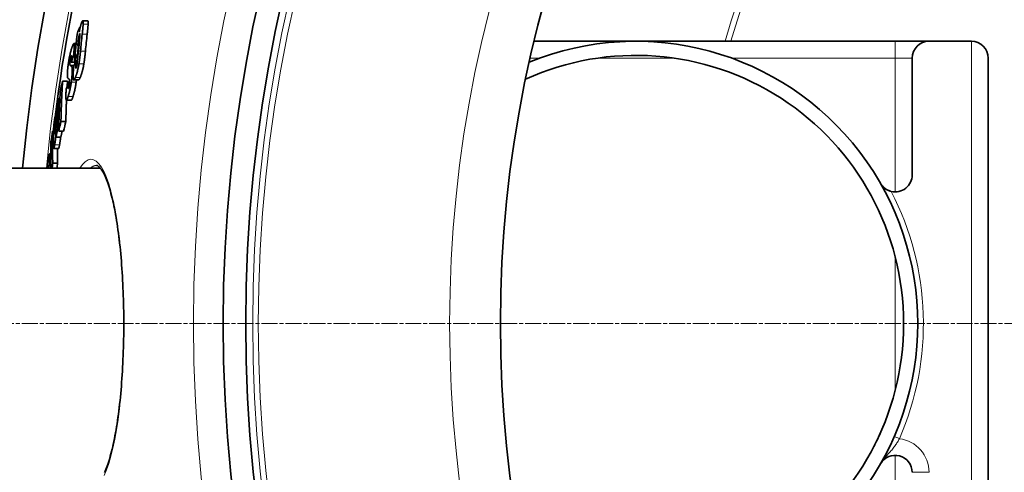
# Model space of a CAD drawing. Units: millimetres. Extents: x 3454 to 22968, y -1930 to 9252.
# Drawn here: x 5472 to 5821, y 1219 to 1379 of the extents above; entities that cross this region are included whole.
import ezdxf

# ---------------------------------------------------------------- set-up
doc = ezdxf.new("R2010")
doc.units = ezdxf.units.MM
doc.linetypes.add('CHAIN', pattern=[0.3543, 0.2362, -0.0295, 0.0591, -0.0295])
doc.linetypes.add('DASH_DOT', pattern=[0.37, 0.24, -0.06, 0.01, -0.06])
for name, color, linetype, lineweight in [('Středová značka (ISO)', 1, 'DASH_DOT', 9), ('Viditelná (ISO)', 7, 'Continuous', 35), ('Viditelná tenká (ISO)', 7, 'Continuous', 18)]:
    doc.layers.add(name, color=color, linetype=linetype, lineweight=lineweight)

msp = doc.modelspace()

# ---------------------------------------------------------------- linework, layer by layer
at = {"layer": 'Středová značka (ISO)', "linetype": 'CHAIN', "ltscale": 23.990969}
msp.add_line((6770.14, 1271.66), (5360.21, 1271.66), dxfattribs=at)
at = {"layer": 'Viditelná (ISO)'}
for p, q in [((5493.05, 1376.6), (5493.19, 1376.6)), ((5495.84, 1378.87), (5494.08, 1378.87)), ((5491.75, 1370.83), (5490.92, 1370.83)), ((5492.64, 1370.73), (5492.79, 1370.73)), ((5654.16, 1371.66), (5782.17, 1371.66)), ((5782.17, 1371.66), (5794.17, 1371.66)), ((5809.17, 1371.66), (5794.17, 1371.66)), ((5490.86, 1366.78), (5491.31, 1366.78)), ((5492.3, 1367.41), (5492.45, 1367.41)), ((5788.17, 1365.66), (5788.17, 1324.31)), ((5815.17, 1177.66), (5815.17, 1365.66)), ((5489.98, 1364.2), (5491.48, 1364.2)), ((5491.1, 1364.68), (5491.69, 1364.68)), ((5491.82, 1364.98), (5492.21, 1364.98)), ((5486.94, 1357.56), (5488.68, 1357.56)), ((5489.03, 1357.13), (5488.99, 1356.58)), ((5489.03, 1357.13), (5489.43, 1357.13)), ((5492.61, 1357.97), (5490.86, 1357.97)), ((5485.5, 1351.21), (5485.98, 1351.21)), ((5490.02, 1350.8), (5488.28, 1350.8)), ((5484.56, 1346.43), (5484.77, 1346.43)), ((5485.25, 1341.06), (5485.6, 1341.06)), ((5486.35, 1343.22), (5488.09, 1343.22)), ((5483.39, 1339.79), (5483.81, 1339.79)), ((5484.58, 1337.66), (5486.31, 1337.66)), ((5485.58, 1339.85), (5487.31, 1339.85)), ((5485.52, 1333.7), (5483.79, 1333.7)), ((5482.77, 1331.76), (5482.3, 1331.76)), ((5483.45, 1328.5), (5485.18, 1328.5)), ((5500.36, 1326.66), (5395.17, 1326.66)), ((5774.7, 1228.3), (5774.95, 1228.8))]:
    msp.add_line(p, q, dxfattribs=at)
at = {"layer": 'Viditelná (ISO)', "flags": 128}
for points in [[(5492.87, 1375.07), (5492.88, 1375.14), (5492.9, 1375.21), (5492.91, 1375.28), (5492.92, 1375.35), (5492.94, 1375.42), (5492.95, 1375.49), (5492.96, 1375.56), (5492.98, 1375.63), (5492.99, 1375.7), (5493, 1375.77), (5493.02, 1375.84), (5493.03, 1375.91), (5493.05, 1375.98), (5493.06, 1376.04), (5493.08, 1376.11), (5493.09, 1376.18), (5493.11, 1376.25), (5493.12, 1376.31), (5493.14, 1376.38), (5493.15, 1376.44), (5493.17, 1376.51), (5493.19, 1376.57), (5493.2, 1376.64), (5493.22, 1376.7)], [(5493.22, 1376.7), (5493.24, 1376.79), (5493.26, 1376.89), (5493.29, 1376.98), (5493.31, 1377.07), (5493.34, 1377.16), (5493.36, 1377.24), (5493.38, 1377.33), (5493.41, 1377.41), (5493.43, 1377.49), (5493.46, 1377.57), (5493.48, 1377.65), (5493.5, 1377.72), (5493.53, 1377.8), (5493.55, 1377.87), (5493.57, 1377.94), (5493.6, 1378), (5493.62, 1378.07), (5493.64, 1378.13), (5493.67, 1378.19), (5493.69, 1378.24), (5493.71, 1378.3), (5493.73, 1378.35), (5493.75, 1378.4), (5493.78, 1378.45)], [(5493.78, 1378.45), (5493.82, 1378.53), (5493.85, 1378.61), (5493.89, 1378.67), (5493.93, 1378.73), (5493.96, 1378.78), (5494, 1378.82), (5494.03, 1378.85), (5494.06, 1378.87), (5494.08, 1378.87), (5494.11, 1378.87), (5494.13, 1378.85), (5494.15, 1378.82), (5494.17, 1378.77), (5494.19, 1378.72), (5494.2, 1378.65), (5494.21, 1378.57), (5494.22, 1378.48), (5494.23, 1378.39), (5494.23, 1378.28), (5494.23, 1378.17), (5494.23, 1378.04), (5494.23, 1377.92), (5494.22, 1377.79), (5494.22, 1377.65)], [(5494.22, 1377.65), (5494.21, 1377.52), (5494.21, 1377.39), (5494.2, 1377.26), (5494.19, 1377.12), (5494.18, 1376.98), (5494.17, 1376.84), (5494.16, 1376.69), (5494.14, 1376.55), (5494.13, 1376.4), (5494.12, 1376.25), (5494.1, 1376.11), (5494.09, 1375.96), (5494.08, 1375.81), (5494.06, 1375.66), (5494.05, 1375.51), (5494.03, 1375.36), (5494.02, 1375.2), (5494, 1375.05), (5493.98, 1374.89), (5493.97, 1374.74), (5493.95, 1374.58), (5493.93, 1374.43), (5493.92, 1374.27), (5493.9, 1374.12)], [(5495.66, 1374.12), (5495.68, 1374.27), (5495.69, 1374.43), (5495.71, 1374.58), (5495.73, 1374.74), (5495.74, 1374.89), (5495.76, 1375.05), (5495.77, 1375.2), (5495.79, 1375.36), (5495.81, 1375.51), (5495.82, 1375.66), (5495.84, 1375.81), (5495.85, 1375.96), (5495.86, 1376.11), (5495.88, 1376.25), (5495.89, 1376.4), (5495.9, 1376.55), (5495.92, 1376.69), (5495.93, 1376.84), (5495.94, 1376.98), (5495.95, 1377.12), (5495.96, 1377.26), (5495.97, 1377.39), (5495.97, 1377.52), (5495.98, 1377.65)], [(5495.98, 1377.65), (5495.98, 1377.73), (5495.98, 1377.82), (5495.99, 1377.9), (5495.99, 1377.98), (5495.99, 1378.06), (5495.99, 1378.14), (5495.99, 1378.21), (5495.99, 1378.28), (5495.99, 1378.35), (5495.98, 1378.41), (5495.98, 1378.47), (5495.97, 1378.53), (5495.97, 1378.58), (5495.96, 1378.63), (5495.95, 1378.68), (5495.95, 1378.72), (5495.94, 1378.75), (5495.93, 1378.79), (5495.91, 1378.81), (5495.9, 1378.84), (5495.89, 1378.85), (5495.87, 1378.86), (5495.86, 1378.87), (5495.84, 1378.87)], [(5492.61, 1372.62), (5492.6, 1372.53), (5492.59, 1372.44), (5492.57, 1372.34), (5492.56, 1372.24), (5492.54, 1372.13), (5492.53, 1372.02), (5492.52, 1371.91), (5492.5, 1371.79), (5492.49, 1371.68), (5492.48, 1371.56), (5492.46, 1371.45), (5492.45, 1371.34), (5492.44, 1371.22), (5492.42, 1371.11), (5492.41, 1370.99), (5492.4, 1370.88), (5492.38, 1370.76), (5492.37, 1370.64), (5492.36, 1370.53), (5492.35, 1370.41), (5492.33, 1370.3), (5492.32, 1370.18), (5492.31, 1370.07), (5492.3, 1369.96)], [(5492.98, 1374.21), (5492.96, 1374.18), (5492.94, 1374.14), (5492.93, 1374.1), (5492.91, 1374.05), (5492.89, 1374), (5492.88, 1373.95), (5492.86, 1373.89), (5492.84, 1373.83), (5492.83, 1373.76), (5492.81, 1373.7), (5492.79, 1373.63), (5492.78, 1373.55), (5492.76, 1373.48), (5492.74, 1373.4), (5492.73, 1373.33), (5492.71, 1373.25), (5492.7, 1373.17), (5492.68, 1373.09), (5492.67, 1373.01), (5492.66, 1372.93), (5492.65, 1372.85), (5492.63, 1372.77), (5492.62, 1372.69), (5492.61, 1372.62)], [(5492.97, 1372.44), (5492.99, 1372.56), (5493, 1372.68), (5493.01, 1372.81), (5493.02, 1372.93), (5493.04, 1373.05), (5493.05, 1373.17), (5493.06, 1373.29), (5493.07, 1373.41), (5493.08, 1373.52), (5493.08, 1373.62), (5493.09, 1373.73), (5493.1, 1373.83), (5493.1, 1373.93), (5493.1, 1374.02), (5493.1, 1374.1), (5493.1, 1374.17), (5493.1, 1374.23), (5493.09, 1374.28), (5493.08, 1374.31), (5493.06, 1374.33), (5493.05, 1374.32), (5493.02, 1374.3), (5493, 1374.27), (5492.98, 1374.21)], [(5489.05, 1364.23), (5489.1, 1364.49), (5489.14, 1364.76), (5489.18, 1365.02), (5489.23, 1365.28), (5489.27, 1365.54), (5489.32, 1365.79), (5489.37, 1366.04), (5489.42, 1366.29), (5489.47, 1366.53), (5489.52, 1366.77), (5489.57, 1367), (5489.62, 1367.22), (5489.68, 1367.44), (5489.73, 1367.65), (5489.78, 1367.85), (5489.83, 1368.05), (5489.88, 1368.24), (5489.93, 1368.42), (5489.98, 1368.6), (5490.03, 1368.77), (5490.08, 1368.94), (5490.13, 1369.1), (5490.18, 1369.25), (5490.23, 1369.4)], [(5490.23, 1369.4), (5490.28, 1369.55), (5490.33, 1369.69), (5490.38, 1369.82), (5490.42, 1369.95), (5490.47, 1370.07), (5490.52, 1370.19), (5490.56, 1370.3), (5490.61, 1370.4), (5490.65, 1370.49), (5490.69, 1370.57), (5490.73, 1370.64), (5490.77, 1370.7), (5490.81, 1370.75), (5490.85, 1370.79), (5490.88, 1370.82), (5490.91, 1370.83), (5490.94, 1370.82), (5490.97, 1370.8), (5490.99, 1370.77), (5491.01, 1370.71), (5491.03, 1370.65), (5491.04, 1370.56), (5491.06, 1370.47), (5491.06, 1370.36)], [(5491.06, 1370.36), (5491.07, 1370.28), (5491.07, 1370.19), (5491.07, 1370.1), (5491.07, 1370.01), (5491.07, 1369.91), (5491.07, 1369.8), (5491.07, 1369.69), (5491.06, 1369.58), (5491.06, 1369.47), (5491.05, 1369.35), (5491.05, 1369.23), (5491.04, 1369.11), (5491.03, 1368.99), (5491.03, 1368.86), (5491.02, 1368.73), (5491.01, 1368.6), (5491, 1368.46), (5490.99, 1368.33), (5490.98, 1368.19), (5490.97, 1368.05), (5490.96, 1367.91), (5490.95, 1367.78), (5490.93, 1367.64), (5490.92, 1367.5)], [(5489.95, 1366.33), (5489.93, 1366.28), (5489.92, 1366.22), (5489.9, 1366.15), (5489.88, 1366.09), (5489.86, 1366.02), (5489.84, 1365.94), (5489.82, 1365.87), (5489.8, 1365.79), (5489.78, 1365.7), (5489.76, 1365.61), (5489.74, 1365.52), (5489.72, 1365.43), (5489.71, 1365.33), (5489.69, 1365.23), (5489.68, 1365.13), (5489.66, 1365.04), (5489.65, 1364.94), (5489.63, 1364.84), (5489.62, 1364.75), (5489.61, 1364.66), (5489.6, 1364.57), (5489.59, 1364.48), (5489.59, 1364.39), (5489.58, 1364.31)], [(5490.06, 1365.17), (5490.07, 1365.29), (5490.08, 1365.41), (5490.09, 1365.53), (5490.1, 1365.64), (5490.11, 1365.75), (5490.11, 1365.86), (5490.12, 1365.96), (5490.12, 1366.06), (5490.13, 1366.15), (5490.13, 1366.23), (5490.13, 1366.31), (5490.13, 1366.38), (5490.12, 1366.44), (5490.12, 1366.5), (5490.11, 1366.54), (5490.1, 1366.57), (5490.09, 1366.59), (5490.08, 1366.59), (5490.06, 1366.58), (5490.04, 1366.55), (5490.02, 1366.51), (5490, 1366.46), (5489.98, 1366.4), (5489.95, 1366.33)], [(5489.98, 1364.2), (5489.98, 1364.23), (5489.98, 1364.26), (5489.99, 1364.29), (5489.99, 1364.33), (5489.99, 1364.37), (5490, 1364.4), (5490, 1364.44), (5490, 1364.48), (5490.01, 1364.52), (5490.01, 1364.56), (5490.01, 1364.6), (5490.02, 1364.64), (5490.02, 1364.68), (5490.02, 1364.72), (5490.03, 1364.76), (5490.03, 1364.81), (5490.04, 1364.85), (5490.04, 1364.89), (5490.04, 1364.93), (5490.05, 1364.98), (5490.05, 1365.02), (5490.05, 1365.07), (5490.06, 1365.12), (5490.06, 1365.17)], [(5490.92, 1367.5), (5490.92, 1367.46), (5490.92, 1367.42), (5490.91, 1367.38), (5490.91, 1367.35), (5490.91, 1367.32), (5490.9, 1367.29), (5490.9, 1367.26), (5490.9, 1367.23), (5490.9, 1367.2), (5490.89, 1367.17), (5490.89, 1367.14), (5490.89, 1367.11), (5490.89, 1367.08), (5490.88, 1367.05), (5490.88, 1367.02), (5490.88, 1366.99), (5490.88, 1366.96), (5490.87, 1366.93), (5490.87, 1366.91), (5490.87, 1366.88), (5490.87, 1366.85), (5490.86, 1366.83), (5490.86, 1366.81), (5490.86, 1366.78)], [(5493.29, 1368.17), (5493.27, 1368), (5493.25, 1367.82), (5493.23, 1367.65), (5493.22, 1367.47), (5493.2, 1367.29), (5493.18, 1367.1), (5493.16, 1366.92), (5493.14, 1366.74), (5493.12, 1366.55), (5493.1, 1366.37), (5493.08, 1366.18), (5493.05, 1365.99), (5493.03, 1365.81), (5493.01, 1365.62), (5492.99, 1365.44), (5492.96, 1365.25), (5492.94, 1365.06), (5492.91, 1364.87), (5492.89, 1364.68), (5492.86, 1364.48), (5492.83, 1364.29), (5492.8, 1364.1), (5492.77, 1363.9), (5492.74, 1363.71)], [(5494.5, 1363.71), (5494.52, 1363.89), (5494.55, 1364.06), (5494.58, 1364.24), (5494.61, 1364.42), (5494.63, 1364.6), (5494.66, 1364.79), (5494.68, 1364.97), (5494.71, 1365.16), (5494.73, 1365.35), (5494.75, 1365.54), (5494.78, 1365.73), (5494.8, 1365.92), (5494.82, 1366.11), (5494.85, 1366.3), (5494.87, 1366.49), (5494.89, 1366.68), (5494.91, 1366.87), (5494.93, 1367.06), (5494.95, 1367.25), (5494.97, 1367.44), (5494.99, 1367.62), (5495.01, 1367.81), (5495.02, 1367.99), (5495.04, 1368.17)], [(5488.69, 1361.17), (5488.7, 1361.29), (5488.71, 1361.41), (5488.72, 1361.52), (5488.73, 1361.64), (5488.74, 1361.76), (5488.76, 1361.88), (5488.77, 1362.01), (5488.78, 1362.13), (5488.79, 1362.26), (5488.81, 1362.38), (5488.82, 1362.51), (5488.84, 1362.64), (5488.85, 1362.77), (5488.87, 1362.9), (5488.88, 1363.03), (5488.9, 1363.16), (5488.92, 1363.29), (5488.94, 1363.42), (5488.95, 1363.56), (5488.97, 1363.69), (5488.99, 1363.82), (5489.01, 1363.96), (5489.03, 1364.09), (5489.05, 1364.23)], [(5489.58, 1364.31), (5489.57, 1364.23), (5489.57, 1364.16), (5489.56, 1364.09), (5489.56, 1364.02), (5489.55, 1363.96), (5489.55, 1363.9), (5489.55, 1363.84), (5489.55, 1363.78), (5489.55, 1363.72), (5489.55, 1363.67), (5489.55, 1363.62), (5489.55, 1363.57), (5489.55, 1363.53), (5489.55, 1363.49), (5489.56, 1363.45), (5489.56, 1363.41), (5489.56, 1363.38), (5489.57, 1363.34), (5489.57, 1363.31), (5489.58, 1363.28), (5489.58, 1363.26), (5489.59, 1363.23), (5489.6, 1363.21), (5489.6, 1363.19)], [(5489.6, 1363.19), (5489.61, 1363.18), (5489.61, 1363.16), (5489.62, 1363.15), (5489.63, 1363.13), (5489.64, 1363.12), (5489.65, 1363.11), (5489.66, 1363.1), (5489.67, 1363.09), (5489.68, 1363.08), (5489.69, 1363.07), (5489.7, 1363.06), (5489.71, 1363.05), (5489.72, 1363.04), (5489.73, 1363.03), (5489.74, 1363.02), (5489.75, 1363.01), (5489.77, 1363), (5489.78, 1362.99), (5489.79, 1362.98), (5489.8, 1362.97), (5489.81, 1362.97), (5489.82, 1362.96), (5489.83, 1362.95), (5489.85, 1362.94)], [(5490.04, 1362.83), (5490.05, 1362.82), (5490.07, 1362.81), (5490.09, 1362.8), (5490.1, 1362.78), (5490.12, 1362.77), (5490.13, 1362.75), (5490.15, 1362.73), (5490.17, 1362.72), (5490.18, 1362.69), (5490.2, 1362.67), (5490.21, 1362.65), (5490.22, 1362.62), (5490.24, 1362.6), (5490.25, 1362.57), (5490.26, 1362.53), (5490.28, 1362.5), (5490.29, 1362.46), (5490.3, 1362.42), (5490.31, 1362.37), (5490.32, 1362.33), (5490.33, 1362.28), (5490.34, 1362.22), (5490.35, 1362.16), (5490.36, 1362.1)], [(5490.36, 1362.1), (5490.37, 1362.05), (5490.37, 1361.99), (5490.37, 1361.94), (5490.38, 1361.87), (5490.38, 1361.81), (5490.38, 1361.74), (5490.38, 1361.67), (5490.38, 1361.6), (5490.38, 1361.53), (5490.38, 1361.45), (5490.38, 1361.37), (5490.38, 1361.29), (5490.38, 1361.2), (5490.38, 1361.12), (5490.37, 1361.03), (5490.37, 1360.94), (5490.37, 1360.85), (5490.36, 1360.76), (5490.36, 1360.67), (5490.35, 1360.57), (5490.35, 1360.47), (5490.34, 1360.38), (5490.34, 1360.28), (5490.33, 1360.18)], [(5491.29, 1363.78), (5491.29, 1363.79), (5491.29, 1363.81), (5491.29, 1363.82), (5491.3, 1363.84), (5491.3, 1363.86), (5491.3, 1363.87), (5491.3, 1363.89), (5491.3, 1363.91), (5491.3, 1363.92), (5491.3, 1363.94), (5491.3, 1363.96), (5491.3, 1363.97), (5491.3, 1363.99), (5491.3, 1364.01), (5491.3, 1364.03), (5491.3, 1364.05), (5491.31, 1364.06), (5491.31, 1364.08), (5491.31, 1364.1), (5491.31, 1364.12), (5491.31, 1364.14), (5491.31, 1364.16), (5491.31, 1364.18), (5491.32, 1364.2)], [(5492.74, 1363.71), (5492.7, 1363.44), (5492.65, 1363.17), (5492.6, 1362.91), (5492.55, 1362.64), (5492.5, 1362.38), (5492.45, 1362.13), (5492.39, 1361.88), (5492.34, 1361.64), (5492.28, 1361.41), (5492.22, 1361.18), (5492.17, 1360.96), (5492.11, 1360.75), (5492.05, 1360.55), (5491.99, 1360.35), (5491.94, 1360.17), (5491.88, 1359.99), (5491.82, 1359.82), (5491.77, 1359.66), (5491.71, 1359.51), (5491.66, 1359.36), (5491.6, 1359.22), (5491.55, 1359.08), (5491.49, 1358.96), (5491.44, 1358.83)], [(5491.62, 1362.82), (5491.61, 1362.74), (5491.61, 1362.67), (5491.6, 1362.61), (5491.6, 1362.54), (5491.59, 1362.48), (5491.59, 1362.42), (5491.59, 1362.37), (5491.59, 1362.32), (5491.59, 1362.27), (5491.6, 1362.23), (5491.6, 1362.2), (5491.61, 1362.17), (5491.62, 1362.15), (5491.62, 1362.14), (5491.63, 1362.13), (5491.65, 1362.13), (5491.66, 1362.14), (5491.67, 1362.15), (5491.68, 1362.16), (5491.7, 1362.18), (5491.71, 1362.2), (5491.73, 1362.23), (5491.74, 1362.26), (5491.76, 1362.3)], [(5491.76, 1362.3), (5491.78, 1362.34), (5491.8, 1362.39), (5491.82, 1362.45), (5491.84, 1362.5), (5491.86, 1362.57), (5491.88, 1362.64), (5491.9, 1362.72), (5491.92, 1362.8), (5491.94, 1362.88), (5491.96, 1362.97), (5491.98, 1363.06), (5492, 1363.16), (5492.02, 1363.26), (5492.03, 1363.35), (5492.05, 1363.45), (5492.06, 1363.55), (5492.08, 1363.65), (5492.09, 1363.75), (5492.1, 1363.85), (5492.11, 1363.95), (5492.12, 1364.05), (5492.13, 1364.14), (5492.14, 1364.24), (5492.15, 1364.33)], [(5493.19, 1358.83), (5493.24, 1358.96), (5493.3, 1359.08), (5493.35, 1359.22), (5493.41, 1359.36), (5493.46, 1359.51), (5493.52, 1359.66), (5493.58, 1359.82), (5493.63, 1359.99), (5493.69, 1360.17), (5493.75, 1360.35), (5493.8, 1360.55), (5493.86, 1360.75), (5493.92, 1360.96), (5493.98, 1361.18), (5494.03, 1361.41), (5494.09, 1361.64), (5494.14, 1361.88), (5494.2, 1362.13), (5494.25, 1362.38), (5494.3, 1362.64), (5494.35, 1362.91), (5494.4, 1363.17), (5494.45, 1363.44), (5494.5, 1363.71)], [(5488.8, 1358.59), (5488.78, 1358.61), (5488.76, 1358.64), (5488.74, 1358.68), (5488.72, 1358.72), (5488.7, 1358.77), (5488.69, 1358.83), (5488.67, 1358.89), (5488.66, 1358.96), (5488.65, 1359.04), (5488.64, 1359.13), (5488.63, 1359.23), (5488.62, 1359.33), (5488.62, 1359.44), (5488.62, 1359.57), (5488.62, 1359.69), (5488.62, 1359.83), (5488.62, 1359.98), (5488.62, 1360.13), (5488.63, 1360.29), (5488.64, 1360.45), (5488.65, 1360.62), (5488.66, 1360.8), (5488.67, 1360.99), (5488.69, 1361.17)], [(5489.42, 1357.77), (5489.41, 1357.81), (5489.4, 1357.85), (5489.39, 1357.89), (5489.38, 1357.92), (5489.37, 1357.96), (5489.36, 1357.99), (5489.35, 1358.02), (5489.33, 1358.05), (5489.32, 1358.07), (5489.31, 1358.1), (5489.3, 1358.12), (5489.28, 1358.14), (5489.27, 1358.16), (5489.26, 1358.18), (5489.24, 1358.2), (5489.23, 1358.22), (5489.21, 1358.23), (5489.2, 1358.25), (5489.19, 1358.26), (5489.17, 1358.28), (5489.16, 1358.29), (5489.14, 1358.3), (5489.13, 1358.31), (5489.11, 1358.33)], [(5490.33, 1360.18), (5490.32, 1360.07), (5490.31, 1359.95), (5490.3, 1359.84), (5490.3, 1359.72), (5490.29, 1359.6), (5490.28, 1359.48), (5490.27, 1359.36), (5490.26, 1359.24), (5490.24, 1359.12), (5490.23, 1358.99), (5490.22, 1358.87), (5490.21, 1358.74), (5490.19, 1358.62), (5490.18, 1358.49), (5490.17, 1358.36), (5490.15, 1358.23), (5490.14, 1358.1), (5490.12, 1357.97), (5490.1, 1357.84), (5490.09, 1357.71), (5490.07, 1357.57), (5490.05, 1357.44), (5490.04, 1357.31), (5490.02, 1357.17)], [(5491.44, 1358.83), (5491.37, 1358.67), (5491.29, 1358.52), (5491.22, 1358.39), (5491.15, 1358.27), (5491.09, 1358.17), (5491.02, 1358.08), (5490.96, 1358.02), (5490.9, 1357.98), (5490.85, 1357.97), (5490.8, 1357.99), (5490.76, 1358.05), (5490.72, 1358.13), (5490.69, 1358.26), (5490.67, 1358.41), (5490.65, 1358.6), (5490.64, 1358.81), (5490.64, 1359.06), (5490.64, 1359.32), (5490.65, 1359.61), (5490.67, 1359.91), (5490.69, 1360.22), (5490.71, 1360.55), (5490.74, 1360.89), (5490.77, 1361.23)], [(5492.61, 1357.97), (5492.63, 1357.98), (5492.65, 1357.98), (5492.67, 1357.99), (5492.69, 1358), (5492.71, 1358.02), (5492.73, 1358.04), (5492.76, 1358.06), (5492.78, 1358.09), (5492.8, 1358.12), (5492.83, 1358.15), (5492.85, 1358.19), (5492.88, 1358.22), (5492.9, 1358.26), (5492.93, 1358.31), (5492.95, 1358.35), (5492.98, 1358.4), (5493, 1358.45), (5493.03, 1358.5), (5493.06, 1358.55), (5493.08, 1358.6), (5493.11, 1358.66), (5493.14, 1358.72), (5493.16, 1358.77), (5493.19, 1358.83)], [(5486.94, 1357.56), (5486.9, 1356.96), (5486.86, 1356.36), (5486.83, 1355.76), (5486.8, 1355.16), (5486.76, 1354.57), (5486.73, 1353.97), (5486.7, 1353.37), (5486.67, 1352.77), (5486.64, 1352.17), (5486.62, 1351.58), (5486.59, 1350.98), (5486.57, 1350.38), (5486.54, 1349.78), (5486.52, 1349.19), (5486.5, 1348.59), (5486.48, 1347.99), (5486.46, 1347.4), (5486.44, 1346.8), (5486.42, 1346.2), (5486.41, 1345.61), (5486.39, 1345.01), (5486.38, 1344.42), (5486.36, 1343.82), (5486.35, 1343.22)], [(5488.56, 1355.68), (5488.57, 1355.75), (5488.57, 1355.83), (5488.58, 1355.91), (5488.58, 1355.99), (5488.59, 1356.07), (5488.59, 1356.15), (5488.59, 1356.23), (5488.6, 1356.3), (5488.6, 1356.38), (5488.61, 1356.46), (5488.61, 1356.54), (5488.62, 1356.62), (5488.62, 1356.7), (5488.63, 1356.77), (5488.63, 1356.85), (5488.64, 1356.93), (5488.64, 1357.01), (5488.65, 1357.09), (5488.65, 1357.17), (5488.66, 1357.24), (5488.66, 1357.32), (5488.67, 1357.4), (5488.67, 1357.48), (5488.68, 1357.56)], [(5490.02, 1357.17), (5489.98, 1356.91), (5489.94, 1356.65), (5489.9, 1356.4), (5489.86, 1356.14), (5489.82, 1355.89), (5489.77, 1355.64), (5489.73, 1355.39), (5489.68, 1355.15), (5489.63, 1354.91), (5489.58, 1354.68), (5489.53, 1354.45), (5489.49, 1354.24), (5489.44, 1354.02), (5489.39, 1353.82), (5489.34, 1353.62), (5489.29, 1353.43), (5489.24, 1353.24), (5489.19, 1353.06), (5489.14, 1352.88), (5489.09, 1352.72), (5489.04, 1352.55), (5488.99, 1352.39), (5488.95, 1352.24), (5488.9, 1352.09)], [(5488.99, 1356.58), (5488.99, 1356.52), (5488.98, 1356.46), (5488.98, 1356.4), (5488.98, 1356.35), (5488.97, 1356.29), (5488.97, 1356.23), (5488.97, 1356.18), (5488.96, 1356.12), (5488.96, 1356.06), (5488.96, 1356.01), (5488.95, 1355.95), (5488.95, 1355.9), (5488.95, 1355.84), (5488.95, 1355.79), (5488.94, 1355.74), (5488.94, 1355.68), (5488.94, 1355.63), (5488.94, 1355.57), (5488.94, 1355.52), (5488.93, 1355.46), (5488.93, 1355.41), (5488.93, 1355.36), (5488.93, 1355.31), (5488.93, 1355.27)], [(5488.93, 1355.27), (5488.93, 1355.23), (5488.93, 1355.19), (5488.94, 1355.16), (5488.94, 1355.12), (5488.94, 1355.09), (5488.94, 1355.07), (5488.95, 1355.04), (5488.95, 1355.02), (5488.96, 1355), (5488.96, 1354.99), (5488.97, 1354.98), (5488.98, 1354.98), (5488.99, 1354.98), (5489, 1354.98), (5489, 1354.99), (5489.01, 1355), (5489.02, 1355.02), (5489.03, 1355.04), (5489.05, 1355.06), (5489.06, 1355.09), (5489.07, 1355.12), (5489.08, 1355.15), (5489.09, 1355.18), (5489.1, 1355.22)], [(5489.1, 1355.22), (5489.12, 1355.27), (5489.14, 1355.33), (5489.16, 1355.39), (5489.17, 1355.45), (5489.19, 1355.52), (5489.21, 1355.59), (5489.23, 1355.66), (5489.24, 1355.74), (5489.26, 1355.82), (5489.28, 1355.91), (5489.29, 1356), (5489.31, 1356.09), (5489.32, 1356.18), (5489.34, 1356.27), (5489.35, 1356.36), (5489.36, 1356.45), (5489.37, 1356.54), (5489.38, 1356.63), (5489.39, 1356.72), (5489.4, 1356.81), (5489.41, 1356.89), (5489.41, 1356.98), (5489.42, 1357.06), (5489.43, 1357.13)], [(5489.43, 1357.13), (5489.43, 1357.17), (5489.43, 1357.21), (5489.43, 1357.24), (5489.43, 1357.28), (5489.43, 1357.31), (5489.44, 1357.34), (5489.44, 1357.37), (5489.44, 1357.4), (5489.44, 1357.43), (5489.44, 1357.46), (5489.44, 1357.49), (5489.44, 1357.51), (5489.44, 1357.54), (5489.44, 1357.57), (5489.43, 1357.59), (5489.43, 1357.61), (5489.43, 1357.63), (5489.43, 1357.66), (5489.43, 1357.68), (5489.43, 1357.7), (5489.42, 1357.71), (5489.42, 1357.73), (5489.42, 1357.75), (5489.42, 1357.77)], [(5490.64, 1352.09), (5490.69, 1352.24), (5490.74, 1352.39), (5490.79, 1352.55), (5490.84, 1352.72), (5490.88, 1352.88), (5490.93, 1353.06), (5490.98, 1353.24), (5491.03, 1353.43), (5491.08, 1353.62), (5491.13, 1353.82), (5491.18, 1354.02), (5491.23, 1354.24), (5491.28, 1354.45), (5491.33, 1354.68), (5491.38, 1354.91), (5491.42, 1355.15), (5491.47, 1355.39), (5491.52, 1355.64), (5491.56, 1355.89), (5491.61, 1356.14), (5491.65, 1356.4), (5491.69, 1356.65), (5491.73, 1356.91), (5491.76, 1357.17)], [(5491.76, 1357.17), (5491.77, 1357.21), (5491.77, 1357.24), (5491.78, 1357.27), (5491.78, 1357.31), (5491.79, 1357.34), (5491.79, 1357.38), (5491.8, 1357.41), (5491.8, 1357.44), (5491.8, 1357.48), (5491.81, 1357.51), (5491.81, 1357.54), (5491.82, 1357.58), (5491.82, 1357.61), (5491.83, 1357.64), (5491.83, 1357.68), (5491.84, 1357.71), (5491.84, 1357.74), (5491.84, 1357.78), (5491.85, 1357.81), (5491.85, 1357.84), (5491.86, 1357.87), (5491.86, 1357.91), (5491.86, 1357.94), (5491.87, 1357.97)], [(5485.58, 1339.85), (5485.59, 1340.45), (5485.6, 1341.04), (5485.62, 1341.64), (5485.63, 1342.24), (5485.65, 1342.83), (5485.66, 1343.43), (5485.68, 1344.02), (5485.7, 1344.62), (5485.72, 1345.22), (5485.74, 1345.82), (5485.76, 1346.41), (5485.79, 1347.01), (5485.81, 1347.61), (5485.84, 1348.2), (5485.86, 1348.8), (5485.89, 1349.4), (5485.92, 1350), (5485.95, 1350.6), (5485.98, 1351.19), (5486.01, 1351.79), (5486.05, 1352.39), (5486.08, 1352.99), (5486.12, 1353.59), (5486.15, 1354.19)], [(5488.9, 1352.09), (5488.83, 1351.88), (5488.76, 1351.68), (5488.69, 1351.49), (5488.62, 1351.32), (5488.56, 1351.17), (5488.49, 1351.04), (5488.43, 1350.94), (5488.38, 1350.86), (5488.32, 1350.82), (5488.27, 1350.8), (5488.23, 1350.82), (5488.19, 1350.88), (5488.16, 1350.98), (5488.14, 1351.11), (5488.12, 1351.27), (5488.1, 1351.46), (5488.09, 1351.68), (5488.09, 1351.93), (5488.09, 1352.19), (5488.1, 1352.47), (5488.11, 1352.76), (5488.13, 1353.07), (5488.14, 1353.39), (5488.16, 1353.72)], [(5488.16, 1353.72), (5488.17, 1353.75), (5488.17, 1353.79), (5488.17, 1353.83), (5488.17, 1353.86), (5488.18, 1353.9), (5488.18, 1353.94), (5488.18, 1353.97), (5488.18, 1354.01), (5488.19, 1354.05), (5488.19, 1354.09), (5488.19, 1354.13), (5488.2, 1354.16), (5488.2, 1354.2), (5488.2, 1354.24), (5488.2, 1354.28), (5488.21, 1354.32), (5488.21, 1354.36), (5488.21, 1354.4), (5488.22, 1354.43), (5488.22, 1354.47), (5488.22, 1354.51), (5488.23, 1354.55), (5488.23, 1354.59), (5488.23, 1354.63)], [(5490.02, 1350.8), (5490.04, 1350.8), (5490.06, 1350.81), (5490.08, 1350.83), (5490.11, 1350.85), (5490.13, 1350.87), (5490.15, 1350.9), (5490.18, 1350.94), (5490.2, 1350.98), (5490.23, 1351.02), (5490.25, 1351.07), (5490.28, 1351.12), (5490.3, 1351.18), (5490.33, 1351.24), (5490.36, 1351.3), (5490.38, 1351.37), (5490.41, 1351.44), (5490.44, 1351.51), (5490.47, 1351.59), (5490.5, 1351.67), (5490.53, 1351.75), (5490.55, 1351.83), (5490.58, 1351.92), (5490.61, 1352), (5490.64, 1352.09)], [(5488.09, 1343.22), (5488.09, 1343.54), (5488.1, 1343.85), (5488.11, 1344.17), (5488.11, 1344.49), (5488.12, 1344.8), (5488.13, 1345.12), (5488.14, 1345.43), (5488.15, 1345.75), (5488.15, 1346.06), (5488.16, 1346.38), (5488.17, 1346.69), (5488.18, 1347.01), (5488.19, 1347.33), (5488.2, 1347.64), (5488.21, 1347.96), (5488.22, 1348.27), (5488.23, 1348.59), (5488.25, 1348.91), (5488.26, 1349.22), (5488.27, 1349.54), (5488.28, 1349.85), (5488.29, 1350.17), (5488.31, 1350.49), (5488.32, 1350.8)], [(5484.59, 1340.4), (5484.59, 1340.46), (5484.6, 1340.52), (5484.6, 1340.58), (5484.6, 1340.64), (5484.6, 1340.7), (5484.61, 1340.76), (5484.61, 1340.82), (5484.61, 1340.89), (5484.61, 1340.95), (5484.61, 1341.01), (5484.62, 1341.07), (5484.62, 1341.13), (5484.62, 1341.19), (5484.62, 1341.25), (5484.62, 1341.31), (5484.62, 1341.37), (5484.63, 1341.43), (5484.63, 1341.49), (5484.63, 1341.55), (5484.63, 1341.61), (5484.63, 1341.67), (5484.63, 1341.73), (5484.63, 1341.79), (5484.63, 1341.85)], [(5483.39, 1339.79), (5483.38, 1339.32), (5483.37, 1338.85), (5483.37, 1338.38), (5483.36, 1337.91), (5483.35, 1337.44), (5483.35, 1336.97), (5483.35, 1336.5), (5483.34, 1336.03), (5483.34, 1335.56), (5483.34, 1335.09), (5483.34, 1334.62), (5483.34, 1334.15), (5483.35, 1333.68), (5483.35, 1333.21), (5483.35, 1332.74), (5483.36, 1332.27), (5483.37, 1331.8), (5483.38, 1331.33), (5483.39, 1330.85), (5483.4, 1330.38), (5483.41, 1329.91), (5483.42, 1329.44), (5483.43, 1328.97), (5483.45, 1328.5)], [(5484.59, 1338.98), (5484.58, 1338.82), (5484.57, 1338.67), (5484.56, 1338.5), (5484.55, 1338.34), (5484.54, 1338.17), (5484.53, 1338), (5484.51, 1337.82), (5484.49, 1337.64), (5484.48, 1337.47), (5484.46, 1337.29), (5484.44, 1337.1), (5484.42, 1336.92), (5484.4, 1336.74), (5484.37, 1336.56), (5484.35, 1336.38), (5484.33, 1336.21), (5484.3, 1336.03), (5484.28, 1335.86), (5484.25, 1335.7), (5484.23, 1335.54), (5484.2, 1335.38), (5484.18, 1335.23), (5484.15, 1335.08), (5484.12, 1334.94)], [(5484.36, 1339.59), (5484.36, 1339.54), (5484.36, 1339.48), (5484.36, 1339.43), (5484.36, 1339.37), (5484.36, 1339.32), (5484.36, 1339.27), (5484.36, 1339.22), (5484.36, 1339.18), (5484.36, 1339.13), (5484.36, 1339.09), (5484.36, 1339.05), (5484.36, 1339.01), (5484.37, 1338.98), (5484.37, 1338.95), (5484.37, 1338.92), (5484.38, 1338.91), (5484.39, 1338.9), (5484.39, 1338.89), (5484.4, 1338.9), (5484.41, 1338.92), (5484.42, 1338.95), (5484.43, 1338.99), (5484.44, 1339.04), (5484.46, 1339.11)], [(5484.46, 1339.11), (5484.46, 1339.15), (5484.47, 1339.2), (5484.48, 1339.25), (5484.49, 1339.31), (5484.5, 1339.36), (5484.51, 1339.42), (5484.51, 1339.48), (5484.52, 1339.53), (5484.53, 1339.59), (5484.53, 1339.65), (5484.54, 1339.71), (5484.55, 1339.77), (5484.55, 1339.83), (5484.56, 1339.88), (5484.56, 1339.94), (5484.57, 1339.99), (5484.57, 1340.05), (5484.57, 1340.1), (5484.58, 1340.15), (5484.58, 1340.2), (5484.58, 1340.26), (5484.59, 1340.31), (5484.59, 1340.35), (5484.59, 1340.4)], [(5485.85, 1334.94), (5485.87, 1335.04), (5485.89, 1335.13), (5485.91, 1335.23), (5485.92, 1335.33), (5485.94, 1335.44), (5485.96, 1335.54), (5485.97, 1335.65), (5485.99, 1335.76), (5486.01, 1335.87), (5486.03, 1335.98), (5486.04, 1336.1), (5486.06, 1336.21), (5486.08, 1336.33), (5486.09, 1336.45), (5486.11, 1336.56), (5486.12, 1336.68), (5486.14, 1336.81), (5486.15, 1336.93), (5486.16, 1337.05), (5486.18, 1337.17), (5486.19, 1337.3), (5486.2, 1337.42), (5486.22, 1337.54), (5486.23, 1337.66)], [(5482.83, 1326.66), (5482.82, 1327.05), (5482.81, 1327.45), (5482.81, 1327.84), (5482.8, 1328.24), (5482.79, 1328.63), (5482.79, 1329.03), (5482.78, 1329.42), (5482.78, 1329.81), (5482.77, 1330.21), (5482.77, 1330.6), (5482.77, 1331), (5482.77, 1331.39), (5482.77, 1331.78), (5482.77, 1332.18), (5482.77, 1332.57), (5482.77, 1332.97), (5482.78, 1333.36), (5482.78, 1333.76), (5482.78, 1334.15), (5482.79, 1334.54), (5482.79, 1334.94), (5482.8, 1335.33), (5482.81, 1335.73), (5482.82, 1336.12)], [(5484.12, 1334.94), (5484.09, 1334.77), (5484.06, 1334.61), (5484.03, 1334.46), (5484, 1334.32), (5483.97, 1334.19), (5483.94, 1334.07), (5483.91, 1333.96), (5483.89, 1333.87), (5483.86, 1333.8), (5483.84, 1333.75), (5483.82, 1333.72), (5483.8, 1333.7), (5483.78, 1333.71), (5483.76, 1333.74), (5483.75, 1333.79), (5483.74, 1333.85), (5483.73, 1333.93), (5483.72, 1334.02), (5483.72, 1334.12), (5483.71, 1334.23), (5483.71, 1334.35), (5483.71, 1334.48), (5483.71, 1334.62), (5483.71, 1334.76)], [(5485.18, 1328.5), (5485.17, 1328.72), (5485.16, 1328.94), (5485.16, 1329.15), (5485.15, 1329.37), (5485.14, 1329.59), (5485.14, 1329.8), (5485.13, 1330.02), (5485.13, 1330.24), (5485.12, 1330.45), (5485.12, 1330.67), (5485.11, 1330.89), (5485.11, 1331.1), (5485.1, 1331.32), (5485.1, 1331.54), (5485.1, 1331.75), (5485.09, 1331.97), (5485.09, 1332.19), (5485.09, 1332.4), (5485.08, 1332.62), (5485.08, 1332.84), (5485.08, 1333.05), (5485.08, 1333.27), (5485.08, 1333.49), (5485.07, 1333.7)], [(5485.52, 1333.7), (5485.53, 1333.71), (5485.54, 1333.71), (5485.55, 1333.73), (5485.57, 1333.75), (5485.58, 1333.77), (5485.59, 1333.8), (5485.6, 1333.83), (5485.62, 1333.87), (5485.63, 1333.91), (5485.64, 1333.96), (5485.66, 1334.01), (5485.67, 1334.06), (5485.69, 1334.12), (5485.7, 1334.18), (5485.71, 1334.25), (5485.73, 1334.32), (5485.75, 1334.39), (5485.76, 1334.46), (5485.78, 1334.53), (5485.79, 1334.61), (5485.81, 1334.69), (5485.82, 1334.77), (5485.84, 1334.86), (5485.85, 1334.94)], [(5481.75, 1328.61), (5481.78, 1328.91), (5481.82, 1329.21), (5481.86, 1329.5), (5481.9, 1329.79), (5481.94, 1330.06), (5481.98, 1330.32), (5482.02, 1330.57), (5482.06, 1330.81), (5482.1, 1331.02), (5482.13, 1331.21), (5482.17, 1331.38), (5482.2, 1331.52), (5482.23, 1331.63), (5482.26, 1331.71), (5482.28, 1331.75), (5482.31, 1331.76), (5482.32, 1331.75), (5482.34, 1331.7), (5482.35, 1331.63), (5482.37, 1331.54), (5482.37, 1331.42), (5482.38, 1331.29), (5482.39, 1331.14), (5482.39, 1330.97)], [(5481.52, 1326.66), (5481.53, 1326.74), (5481.53, 1326.83), (5481.54, 1326.91), (5481.55, 1327), (5481.56, 1327.08), (5481.57, 1327.16), (5481.58, 1327.25), (5481.59, 1327.33), (5481.6, 1327.41), (5481.61, 1327.5), (5481.62, 1327.58), (5481.63, 1327.66), (5481.64, 1327.74), (5481.65, 1327.82), (5481.66, 1327.9), (5481.67, 1327.98), (5481.68, 1328.06), (5481.69, 1328.14), (5481.7, 1328.22), (5481.71, 1328.3), (5481.72, 1328.38), (5481.73, 1328.45), (5481.74, 1328.53), (5481.75, 1328.61)], [(5481.75, 1327.18), (5481.75, 1327.16), (5481.75, 1327.14), (5481.74, 1327.12), (5481.74, 1327.1), (5481.74, 1327.08), (5481.74, 1327.06), (5481.73, 1327.04), (5481.73, 1327.02), (5481.73, 1327), (5481.73, 1326.98), (5481.72, 1326.95), (5481.72, 1326.93), (5481.72, 1326.91), (5481.72, 1326.89), (5481.72, 1326.86), (5481.71, 1326.84), (5481.71, 1326.82), (5481.71, 1326.8), (5481.71, 1326.77), (5481.7, 1326.75), (5481.7, 1326.73), (5481.7, 1326.71), (5481.7, 1326.68), (5481.7, 1326.66)], [(5481.86, 1327.62), (5481.86, 1327.63), (5481.86, 1327.64), (5481.85, 1327.65), (5481.85, 1327.66), (5481.85, 1327.66), (5481.85, 1327.66), (5481.84, 1327.66), (5481.84, 1327.66), (5481.83, 1327.65), (5481.83, 1327.64), (5481.83, 1327.63), (5481.82, 1327.61), (5481.82, 1327.59), (5481.81, 1327.57), (5481.81, 1327.54), (5481.8, 1327.51), (5481.79, 1327.48), (5481.79, 1327.45), (5481.78, 1327.41), (5481.78, 1327.37), (5481.77, 1327.32), (5481.76, 1327.28), (5481.76, 1327.23), (5481.75, 1327.18)], [(5481.89, 1326.84), (5481.89, 1326.88), (5481.89, 1326.92), (5481.89, 1326.96), (5481.88, 1326.99), (5481.88, 1327.03), (5481.88, 1327.07), (5481.88, 1327.11), (5481.88, 1327.14), (5481.88, 1327.18), (5481.88, 1327.22), (5481.88, 1327.25), (5481.88, 1327.29), (5481.88, 1327.32), (5481.88, 1327.35), (5481.87, 1327.39), (5481.87, 1327.42), (5481.87, 1327.45), (5481.87, 1327.48), (5481.87, 1327.51), (5481.87, 1327.54), (5481.87, 1327.56), (5481.86, 1327.58), (5481.86, 1327.6), (5481.86, 1327.62)], [(5482.47, 1327.81), (5482.47, 1327.78), (5482.47, 1327.74), (5482.47, 1327.69), (5482.47, 1327.65), (5482.47, 1327.61), (5482.47, 1327.57), (5482.47, 1327.52), (5482.47, 1327.48), (5482.47, 1327.43), (5482.48, 1327.39), (5482.48, 1327.34), (5482.48, 1327.29), (5482.48, 1327.24), (5482.48, 1327.2), (5482.48, 1327.15), (5482.48, 1327.1), (5482.48, 1327.04), (5482.48, 1326.99), (5482.48, 1326.94), (5482.47, 1326.88), (5482.47, 1326.83), (5482.47, 1326.77), (5482.47, 1326.72), (5482.47, 1326.66)], [(5508.63, 1271.66), (5508.62, 1273.08), (5508.61, 1274.49), (5508.6, 1275.91), (5508.57, 1277.33), (5508.54, 1278.74), (5508.5, 1280.15), (5508.46, 1281.56), (5508.41, 1282.95), (5508.35, 1284.35), (5508.29, 1285.73), (5508.22, 1287.1), (5508.14, 1288.46), (5508.06, 1289.8), (5507.97, 1291.14), (5507.87, 1292.46), (5507.77, 1293.77), (5507.66, 1295.07), (5507.55, 1296.36), (5507.43, 1297.63), (5507.3, 1298.89), (5507.17, 1300.12), (5507.03, 1301.34), (5506.88, 1302.54), (5506.73, 1303.72), (5506.58, 1304.88), (5506.42, 1306.01), (5506.25, 1307.12), (5506.08, 1308.21), (5505.9, 1309.28), (5505.72, 1310.33), (5505.53, 1311.35), (5505.34, 1312.35), (5505.14, 1313.33), (5504.94, 1314.27), (5504.73, 1315.19), (5504.52, 1316.08), (5504.31, 1316.94), (5504.09, 1317.77), (5503.87, 1318.57), (5503.64, 1319.35), (5503.41, 1320.09), (5503.18, 1320.8), (5502.94, 1321.48), (5502.71, 1322.13), (5502.47, 1322.74), (5502.23, 1323.32), (5501.99, 1323.87), (5501.75, 1324.38), (5501.51, 1324.86), (5501.27, 1325.29), (5501.04, 1325.69), (5500.81, 1326.05), (5500.59, 1326.36), (5500.38, 1326.63), (5500.18, 1326.86), (5500, 1327.06), (5499.82, 1327.22), (5499.66, 1327.35), (5499.52, 1327.46), (5499.38, 1327.54), (5499.27, 1327.6), (5499.17, 1327.63), (5499.08, 1327.65), (5499.01, 1327.66)], [(5776.96, 1321.33), (5777.08, 1321.14), (5777.2, 1320.96), (5777.32, 1320.78), (5777.45, 1320.61), (5777.59, 1320.44), (5777.73, 1320.28), (5777.87, 1320.12), (5778.03, 1319.97), (5778.18, 1319.83), (5778.35, 1319.69), (5778.51, 1319.56), (5778.68, 1319.43), (5778.85, 1319.31), (5779.03, 1319.2), (5779.2, 1319.1), (5779.38, 1319), (5779.56, 1318.91), (5779.74, 1318.83), (5779.92, 1318.75), (5780.1, 1318.68), (5780.28, 1318.62), (5780.45, 1318.56), (5780.63, 1318.51), (5780.8, 1318.47)], [(5501.75, 1218.93), (5501.99, 1219.43), (5502.23, 1219.98), (5502.46, 1220.56), (5502.7, 1221.17), (5502.94, 1221.82), (5503.17, 1222.5), (5503.41, 1223.21), (5503.64, 1223.95), (5503.86, 1224.72), (5504.08, 1225.53), (5504.3, 1226.36), (5504.52, 1227.22), (5504.73, 1228.1), (5504.93, 1229.02), (5505.13, 1229.97), (5505.33, 1230.94), (5505.52, 1231.94), (5505.71, 1232.96), (5505.9, 1234.01), (5506.07, 1235.08), (5506.25, 1236.18), (5506.41, 1237.29), (5506.58, 1238.43), (5506.73, 1239.58), (5506.88, 1240.76), (5507.03, 1241.96), (5507.16, 1243.18), (5507.3, 1244.41), (5507.43, 1245.67), (5507.55, 1246.94), (5507.66, 1248.23), (5507.77, 1249.53), (5507.87, 1250.85), (5507.97, 1252.18), (5508.06, 1253.52), (5508.14, 1254.86), (5508.22, 1256.22), (5508.29, 1257.59), (5508.35, 1258.97), (5508.41, 1260.36), (5508.46, 1261.76), (5508.5, 1263.16), (5508.54, 1264.57), (5508.57, 1265.99), (5508.6, 1267.41), (5508.61, 1268.82), (5508.62, 1270.24), (5508.63, 1271.66)], [(5775.58, 1230.06), (5775.75, 1230.41), (5775.92, 1230.77), (5776.1, 1231.14), (5776.27, 1231.52), (5776.45, 1231.9), (5776.63, 1232.29), (5776.81, 1232.68), (5776.98, 1233.07)]]:
    msp.add_lwpolyline(points, dxfattribs=at)
at = {"layer": 'Viditelná (ISO)'}
for radius in [521.32, 513.29, 423]:
    msp.add_circle((6065.17, 1271.66), radius, dxfattribs=at)
for centre, radius, start, end in [((6065.17, 1271.66), 660.5, 4.77656, 175.22344), ((6065.17, 1271.66), 627.48, 5.02852, 174.97148), ((6065.17, 1271.66), 595, 5.30382, 174.69618), ((6065.17, 1271.66), 595, 5.30382, 174.69618), ((6065.17, 1271.66), 585.5, 144.22252, 172.81648), ((5690.17, 1271.66), 100, 247.8281, 112.1719), ((5794.17, 1365.66), 6, 90, 180), ((5690.17, 1271.66), 95, 0, 114.2635), ((6065.17, 1271.66), 585.5, 173.13703, 173.31811), ((6065.17, 1271.66), 585.5, 174.10433, 174.1079), ((5782.17, 1324.31), 6, 256.751, 0), ((5690.17, 1271.66), 95, 245.7365, 0), ((5782.17, 1219.01), 6, 0, 150.2183)]:
    msp.add_arc(centre, radius, start, end, dxfattribs=at)
for centre, major_axis, ratio, start_param, end_param in [((6150.71, 1320.04), (-670.18, 0), 0.438701, 6.089588, 6.096393), ((6083.97, 1319.04), (-594.38, 0), 0.898633, 6.175203, 6.178089), ((6084.03, 1317.34), (-595.26, 0), 0.898633, 6.175874, 6.194578), ((6084.12, 1320.04), (-594.01, 0), 0.898633, 6.184869, 6.200134), ((6084.12, 1321.85), (-593.08, 0), 0.898633, 6.184962, 6.196161), ((6084.11, 1321.83), (-591.33, 0), 0.898633, 6.18463, 6.195863), ((6084.1, 1319.69), (-594.18, 0), 0.898633, 6.187438, 6.19368), ((6150.92, 1313.64), (-671.02, 0), 0.438701, 6.08799, 6.090655), ((5809.17, 1365.66), (0, -6), 1, 1.570799, 3.141594), ((6136.59, 1296.67), (-657.8, 0), 0.559021, 6.091339, 6.098498), ((6151.17, 1310.42), (-671.55, 0), 0.438701, 6.088515, 6.097966), ((6177.97, 1367.68), (-692.07, 0), 0.06414, 0.106828, 0.109396), ((6084.14, 1317.31), (-595.38, 0), 0.898633, 6.197853, 6.201018), ((6151.28, 1308.74), (-671.8, 0), 0.438701, 6.091187, 6.098309), ((6084.16, 1319.08), (-594.54, 0), 0.898633, 6.197183, 6.201242), ((6177.73, 1364.51), (-692.32, 0), 0.086462, 0.09904, 0.103461), ((6117.22, 1284.35), (-638.97, 0), 0.697386, 6.118148, 6.125813), ((6137.08, 1291.52), (-658.6, 0), 0.559021, 6.104002, 6.110909), ((6106.35, 1277.17), (-628.31, 0), 0.766777, 6.128907, 6.136057), ((6127.45, 1339.66), (-642.21, 0), 0.641914, 6.255184, 6.279796), ((6127.37, 1336.52), (-642.79, 0), 0.641914, 6.255836, 6.270269), ((6106.49, 1277.16), (-628.46, 0), 0.766777, 6.138939, 6.146195), ((6127.39, 1335.25), (-643.07, 0), 0.641914, 6.256098, 6.272662), ((6127.42, 1332.04), (-643.73, 0), 0.641914, 6.256756, 6.27662), ((6106.59, 1268.06), (-628.59, 0), 0.766777, 6.131134, 6.138278), ((6117.65, 1271.23), (-639.68, 0), 0.697386, 6.121094, 6.128747), ((6117.63, 1271.23), (-637.95, 0), 0.697386, 6.120651, 6.128326), ((6096.7, 1272.27), (-618.74, 0), 0.82564, 6.150625, 6.157863), ((6127.61, 1336.51), (-643.03, 0), 0.641914, 6.277216, 6.280421), ((6106.57, 1268.06), (-626.86, 0), 0.766777, 6.133258, 6.137879), ((6149.08, 1333.18), (-666.7, 0), 0.483589, 0.006848, 0.01664), ((6149.06, 1329.53), (-667.2, 0), 0.483589, 0.008336, 0.008907), ((6096.9, 1262.3), (-618.67, 0), 0.82564, 6.153203, 6.156841), ((6096.88, 1262.3), (-616.94, 0), 0.82564, 6.152844, 6.156492)]:
    msp.add_ellipse(centre, major_axis=major_axis, ratio=ratio, start_param=start_param, end_param=end_param, dxfattribs=at)
at = {"layer": 'Viditelná tenká (ISO)'}
for p, q in [((5494.22, 1377.65), (5495.98, 1377.65)), ((5492.61, 1372.62), (5492.99, 1372.62)), ((5492.98, 1374.21), (5493.1, 1374.21)), ((5493.9, 1374.12), (5495.66, 1374.12)), ((5491.06, 1370.36), (5491.7, 1370.36)), ((5782.17, 1365.66), (5782.17, 1371.66)), ((5809.17, 1177.66), (5809.17, 1371.66)), ((5489.95, 1366.33), (5490.13, 1366.33)), ((5490.92, 1367.5), (5491.39, 1367.5)), ((5493.29, 1368.17), (5495.04, 1368.17)), ((5652.75, 1365.66), (5656.05, 1365.66)), ((5676.42, 1365.66), (5703.92, 1365.66)), ((5724.29, 1365.66), (5782.17, 1365.66)), ((5782.17, 1365.66), (5788.17, 1365.66)), ((5782.17, 1365.66), (5782.17, 1318.31)), ((5489.58, 1364.31), (5489.99, 1364.31)), ((5489.6, 1363.19), (5491.04, 1363.19)), ((5489.85, 1362.94), (5490.94, 1362.94)), ((5490.04, 1362.83), (5490.92, 1362.83)), ((5490.36, 1362.1), (5490.85, 1362.1)), ((5491.62, 1362.82), (5491.93, 1362.82)), ((5492.74, 1363.71), (5494.5, 1363.71)), ((5490.33, 1360.18), (5490.68, 1360.18)), ((5491.44, 1358.83), (5493.19, 1358.83)), ((5488.93, 1355.27), (5489.12, 1355.27)), ((5488.99, 1356.58), (5489.38, 1356.58)), ((5490.02, 1357.17), (5491.76, 1357.17)), ((5488.9, 1352.09), (5490.64, 1352.09)), ((5484.36, 1339.59), (5484.53, 1339.59)), ((5484.12, 1334.94), (5485.85, 1334.94)), ((5482.39, 1330.97), (5482.77, 1330.97)), ((5481.75, 1327.18), (5481.88, 1327.18)), ((5482.47, 1327.81), (5482.81, 1327.81)), ((5782.17, 1295.35), (5782.17, 1247.97)), ((5508.63, 1271.66), (5508.71, 1271.66)), ((5783.68, 1230.92), (5781.85, 1231.71)), ((5782.17, 1228.46), (5782.17, 1228.46)), ((5782.17, 1225.01), (5782.17, 1177.66)), ((5794.17, 1219.01), (5788.17, 1219.01))]:
    msp.add_line(p, q, dxfattribs=at)
at = {"layer": 'Viditelná tenká (ISO)', "flags": 128}
for points in [[(5493.08, 1326.66), (5494.03, 1328.02), (5495, 1329.01), (5495.98, 1329.62), (5496.96, 1329.86), (5497.93, 1329.71), (5498.9, 1329.18), (5499.84, 1328.27), (5500.76, 1327.01), (5501.64, 1325.39), (5502.49, 1323.43), (5503.3, 1321.16), (5504.06, 1318.58), (5504.77, 1315.72), (5505.43, 1312.6), (5506.04, 1309.23), (5506.58, 1305.64), (5507.07, 1301.84), (5507.5, 1297.87), (5507.87, 1293.75), (5508.17, 1289.49), (5508.4, 1285.13), (5508.57, 1280.68), (5508.68, 1276.18), (5508.71, 1271.66)], [(5496.74, 1326.66), (5496.83, 1326.74), (5496.93, 1326.82), (5497.02, 1326.89), (5497.12, 1326.96), (5497.21, 1327.03), (5497.31, 1327.1), (5497.4, 1327.16), (5497.5, 1327.21), (5497.59, 1327.27), (5497.69, 1327.32), (5497.78, 1327.37), (5497.88, 1327.41), (5497.97, 1327.45), (5498.07, 1327.49), (5498.16, 1327.52), (5498.26, 1327.55), (5498.35, 1327.57), (5498.45, 1327.6), (5498.54, 1327.62), (5498.64, 1327.63), (5498.73, 1327.64), (5498.83, 1327.65), (5498.92, 1327.66), (5499.01, 1327.66)], [(5508.71, 1271.66), (5508.68, 1267.15), (5508.57, 1262.66), (5508.41, 1258.21), (5508.17, 1253.85), (5507.87, 1249.59), (5507.5, 1245.46), (5507.08, 1241.49), (5506.59, 1237.69), (5506.04, 1234.1), (5505.43, 1230.73), (5504.77, 1227.6), (5504.06, 1224.74), (5503.3, 1222.16), (5502.49, 1219.89), (5501.64, 1217.93)], [(5776.96, 1221.99), (5777.31, 1222.57), (5777.69, 1223.12), (5778.11, 1223.67), (5778.54, 1224.2), (5778.96, 1224.67), (5779.35, 1225.1), (5779.71, 1225.5), (5780.05, 1225.87), (5780.38, 1226.22), (5780.68, 1226.57), (5780.97, 1226.9), (5781.24, 1227.23), (5781.5, 1227.55), (5781.74, 1227.87), (5781.97, 1228.18), (5782.19, 1228.49), (5782.4, 1228.8), (5782.61, 1229.11), (5782.8, 1229.41), (5782.99, 1229.72), (5783.17, 1230.02), (5783.35, 1230.32), (5783.52, 1230.62), (5783.68, 1230.92)]]:
    msp.add_lwpolyline(points, dxfattribs=at)
at = {"layer": 'Viditelná tenká (ISO)'}
for radius in [531.82, 510.83, 508.84, 441]:
    msp.add_circle((6065.17, 1271.66), radius, dxfattribs=at)
for centre, radius, start, end in [((6065.17, 1271.66), 654.97, 4.81701, 175.18299), ((6065.17, 1271.66), 621.44, 5.07758, 174.92242), ((6065.17, 1271.66), 586.54, 5.38057, 174.61943), ((6065.17, 1271.66), 357.59, 14.3309, 163.7607), ((6065.17, 1271.66), 355.61, 14.2513, 163.6675), ((5690.17, 1271.66), 102, 336.4555, 27.3172), ((5782.17, 1219.01), 12, 0, 82.7782)]:
    msp.add_arc(centre, radius, start, end, dxfattribs=at)

doc.saveas('drawing.dxf')
